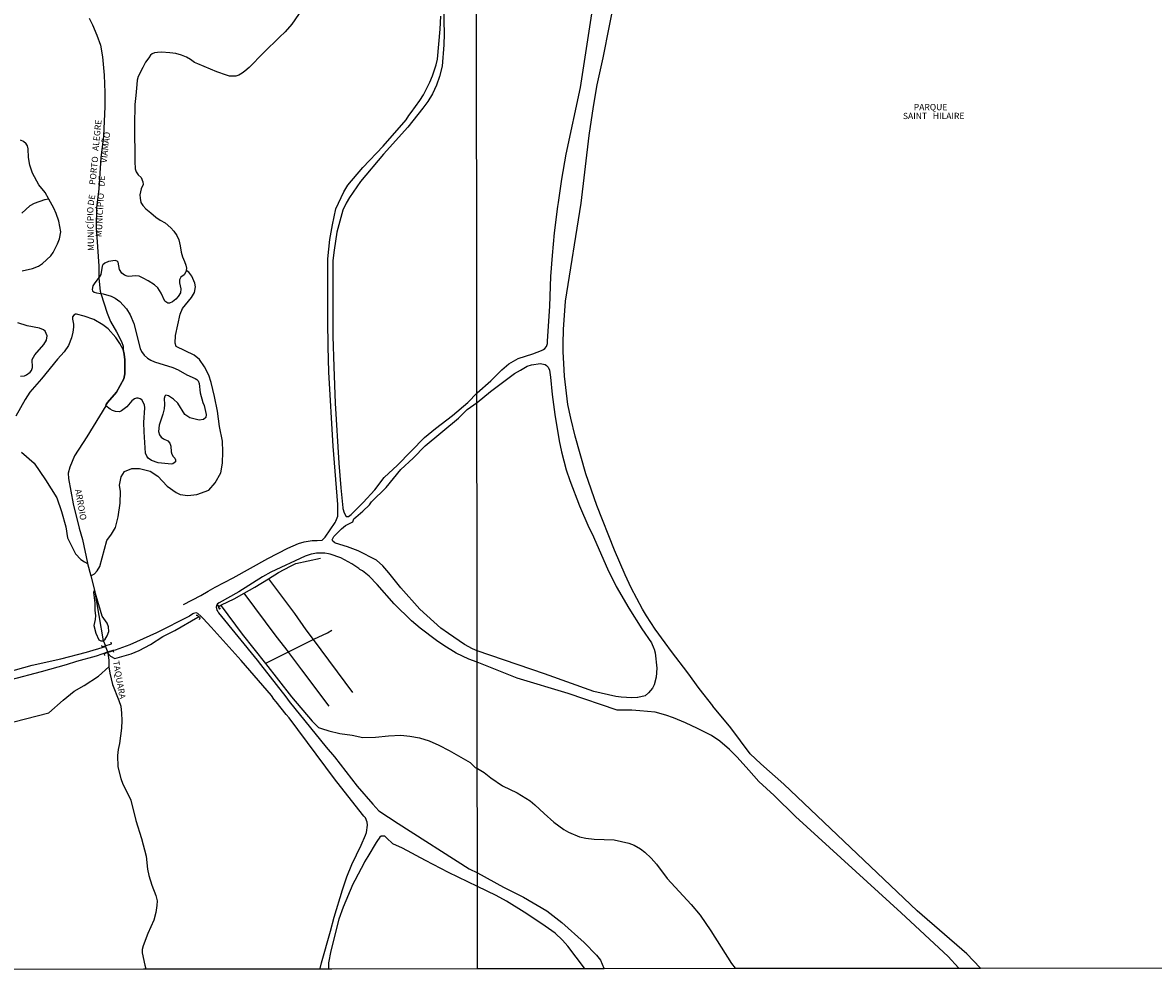
# Model space of a CAD drawing. Units: millimetres. Extents: x 187580 to 190372, y 1668746 to 1671523.
# Drawn here: x 189216 to 189666, y 1668747 to 1669124 of the extents above; entities that cross this region are included whole.
import ezdxf
from ezdxf.enums import TextEntityAlignment as Align

# ---------------------------------------------------------------- set-up
doc = ezdxf.new("R2010")
doc.units = ezdxf.units.MM
doc.header["$MEASUREMENT"] = 0
for name, color, linetype in [('V-ACUDE', 130, 'Continuous'), ('V-ARROIO', 130, 'Continuous'), ('V-BANHADO', 3, 'Continuous'), ('V-LAGOA', 5, 'Continuous'), ('V-LIMITE', 130, 'Continuous'), ('V-NOME_DOS_LOGRADOUROS', 2, 'Continuous'), ('V-PONTE_VIADUTO_PASSARELA', 2, 'Continuous'), ('V-REFERENCIA', 2, 'Continuous'), ('V-VALETA', 6, 'Continuous'), ('X-LIMITE_1000', 7, 'Continuous'), ('X-LIMITE_5000', 7, 'Continuous')]:
    doc.layers.add(name, color=color, linetype=linetype)

msp = doc.modelspace()

# ---------------------------------------------------------------- linework, layer by layer
at = {"layer": 'V-ACUDE'}
for points in [[(189326.91, 1669129.42), (189322.87, 1669123.46), (189320.09, 1669120.4), (189317.9, 1669118.31), (189311.7, 1669112.27), (189309.85, 1669110.33), (189307.52, 1669107.99), (189305.76, 1669106.25), (189304.16, 1669104.84), (189303.04, 1669104.01), (189301.73, 1669103.23), (189300.46, 1669102.84), (189299.25, 1669102.75), (189298.03, 1669102.75), (189296.82, 1669103.23), (189292.97, 1669104.59), (189285.45, 1669107.66), (189284.09, 1669108.25), (189282.48, 1669109.41), (189280.88, 1669110.38), (189278.93, 1669111.21), (189276.6, 1669111.79), (189274.21, 1669112.13), (189271, 1669112.33), (189269.3, 1669112.23), (189268.18, 1669112.08), (189267.21, 1669111.69), (189266.58, 1669111.11), (189265.95, 1669110.14), (189264.63, 1669108.36), (189263.51, 1669106.27), (189261.71, 1669102.72), (189261.32, 1669101.22), (189261.13, 1669099.51), (189260.69, 1669095.11), (189260.3, 1669091.47), (189260.16, 1669083.28), (189260.3, 1669068.81), (189260.45, 1669065.95), (189260.89, 1669064.73), (189261.67, 1669063.52), (189262.83, 1669062.45), (189263.56, 1669060.8), (189263.61, 1669059.68), (189262.79, 1669058.03), (189262.3, 1669055.56), (189262.45, 1669054.25), (189262.69, 1669052.6), (189263.47, 1669051.29), (189264.74, 1669050.03), (189266.68, 1669048.42), (189268.68, 1669046.77), (189270.43, 1669045.56), (189272.42, 1669044.39), (189274.71, 1669042.45), (189275.87, 1669041.09), (189277.09, 1669039.44), (189277.87, 1669037.7), (189278.41, 1669035.36), (189278.75, 1669032.84), (189279.33, 1669030.94), (189280.11, 1669029.05), (189280.64, 1669027.64), (189280.84, 1669026.47), (189280.79, 1669025.5), (189280.79, 1669025.5), (189280.65, 1669024.9), (189279.93, 1669023.76), (189278.65, 1669022.77), (189278.1, 1669021.71), (189278.07, 1669020.56), (189278.63, 1669018.21), (189278.45, 1669016.6), (189277.54, 1669015.1), (189276.65, 1669014.14), (189275.28, 1669013.01), (189274.07, 1669012.45), (189273.4, 1669012.45), (189272.32, 1669013.23), (189270.87, 1669016.52), (189269.5, 1669018.56), (189268.12, 1669019.77), (189265.69, 1669021.36), (189263.69, 1669022.49), (189262, 1669023.19), (189260.6, 1669023.38), (189257.92, 1669023.11), (189257.22, 1669023.17), (189257.22, 1669023.17), (189256.17, 1669023.58), (189255.18, 1669024.45), (189254.26, 1669025.88), (189253.75, 1669028.78), (189253.34, 1669029.19), (189252.57, 1669029.53), (189249.83, 1669029.08), (189248.37, 1669028.43), (189247.55, 1669027.76), (189247.33, 1669027.16), (189246.8, 1669023.84), (189246.47, 1669023.44), (189246.59, 1669023.32), (189246.07, 1669022.67), (189246.07, 1669022.67), (189244.11, 1669020.21), (189243.68, 1669019.42), (189243.36, 1669017.89), (189243.54, 1669017.46), (189244.16, 1669016.87), (189245.12, 1669016.56), (189246.78, 1669016.35), (189246.78, 1669016.35), (189247.7, 1669016.24), (189250.86, 1669015.32), (189252.51, 1669014.54), (189254.41, 1669013.13), (189257.08, 1669010.24), (189258.41, 1669007.89), (189259.93, 1669004.38), (189262.44, 1668994.47), (189263, 1668993.2), (189264.07, 1668991.78), (189265.31, 1668990.65), (189266.68, 1668989.79), (189268.09, 1668989.2), (189275.46, 1668986.83), (189277.56, 1668986), (189281.03, 1668984.04), (189284.36, 1668982.57), (189285.05, 1668982.11), (189285.48, 1668981.64), (189285.97, 1668980.49), (189286.27, 1668976.83), (189287.33, 1668972.94), (189287.86, 1668971.71), (189288.69, 1668968.13), (189288.53, 1668966.97), (189287.66, 1668966.24), (189285.99, 1668965.94), (189282.26, 1668966.84), (189280.18, 1668968.22), (189277.43, 1668972.67), (189275.73, 1668974.34), (189273.75, 1668975.66), (189272.68, 1668975.9), (189272.24, 1668975.45), (189272.06, 1668974.57), (189272.13, 1668972.18), (189271.99, 1668970.49), (189271.44, 1668968.35), (189269.99, 1668963.96), (189269.79, 1668961.44), (189270.09, 1668960.17), (189270.82, 1668959.21), (189271.73, 1668958.56), (189273.42, 1668957.7), (189274.25, 1668956.77), (189274.61, 1668955.55), (189274.74, 1668953.35), (189274.99, 1668952.46), (189275.55, 1668951.52), (189276.27, 1668950.77), (189276.57, 1668950.13), (189276.51, 1668949.35), (189275.51, 1668948.6), (189274.93, 1668948.49), (189269.61, 1668949.03), (189266.91, 1668949.86), (189265.68, 1668950.86), (189265.07, 1668951.68), (189265.07, 1668951.68), (189264.51, 1668952.81), (189264.01, 1668961.33), (189263.96, 1668965.07), (189264.26, 1668970.81), (189264.12, 1668972.02), (189263.18, 1668973.99), (189262.45, 1668974.48), (189261.68, 1668974.71), (189261.03, 1668974.72), (189260.18, 1668974.37), (189259.12, 1668973.58), (189257.1, 1668971.31), (189254.97, 1668969.64), (189254.2, 1668969.28), (189252.64, 1668969.36), (189251.46, 1668969.79), (189250.58, 1668970.26), (189248.83, 1668971.67), (189248.83, 1668971.67), (189248.91, 1668972.21), (189249.42, 1668973.02), (189252.98, 1668977.02), (189256, 1668982.43), (189256.35, 1668984.31), (189256.35, 1668989.89), (189256.09, 1668992.24), (189255.68, 1668994.04), (189255.68, 1668994.04), (189254.32, 1668996.46), (189252.73, 1668998.82), (189249.69, 1669002.24), (189247.6, 1669003.87), (189244.04, 1669005.99), (189240.18, 1669007.36), (189237.16, 1669008.11), (189236.77, 1669008.11), (189236.02, 1669007.77), (189235.56, 1669006.99), (189235.59, 1669006.1), (189235.99, 1669004.15), (189235.96, 1669002.88), (189235.64, 1669000.94), (189235.1, 1668998.74), (189233.89, 1668995.6), (189232.25, 1668993.13), (189229.55, 1668990.22), (189223.22, 1668982.4), (189218.58, 1668977.02), (189216.72, 1668974.18), (189212.93, 1668967.53)], [(189215.56, 1669025.32), (189219.64, 1669026.23), (189221.96, 1669027.17), (189223.55, 1669028.29), (189226.85, 1669031.31), (189227.87, 1669032.64), (189229.6, 1669036.04), (189230.4, 1669038.11), (189230.91, 1669040.82), (189230.03, 1669045.15), (189229, 1669048.12), (189228.04, 1669050.25), (189226.06, 1669053.84), (189226.06, 1669053.84), (189224.6, 1669056.49), (189222.1, 1669059.55), (189219.62, 1669064.2), (189218.53, 1669067.36), (189218.04, 1669070.38), (189217.93, 1669073.89), (189217.56, 1669075.06), (189217.11, 1669075.86), (189216.04, 1669076.82), (189214.86, 1669077.29)], [(189214.89, 1668983.42), (189216.45, 1668983.58), (189217.25, 1668983.93), (189218.71, 1668984.98), (189219.23, 1668985.72), (189219.55, 1668986.89), (189219.49, 1668990.06), (189220.57, 1668991.92), (189220.57, 1668991.92), (189224.06, 1668995.98), (189225.18, 1668997.72), (189225.4, 1668999.44), (189224.7, 1669001.34), (189224.03, 1669001.93), (189222.34, 1669002.58), (189217.53, 1669003.44), (189213.77, 1669004.71)]]:
    msp.add_lwpolyline(points, dxfattribs=at)
at = {"layer": 'V-ARROIO'}
for points in [[(189226.06, 1669053.84), (189225.86, 1669053.8), (189224.6, 1669053.56), (189224.36, 1669053.64), (189220.24, 1669052.1), (189218.53, 1669051.19), (189215.3, 1669048.26)], [(189248.83, 1668971.67), (189241.29, 1668959.29), (189236.32, 1668951.78), (189234.48, 1668947.28), (189233.85, 1668944.9), (189233.94, 1668942.77), (189235.82, 1668932.71), (189238.2, 1668922.95), (189239.54, 1668918.4), (189241.5, 1668909.1), (189241.54, 1668908.95), (189242.78, 1668903.97), (189244.28, 1668898.32)], [(189247.74, 1668878.15), (189247.82, 1668877.95), (189248.49, 1668876.39), (189248.57, 1668876.18)], [(189249.54, 1668873.45), (189249.57, 1668873.22), (189249.98, 1668870.46), (189250, 1668867.74), (189250.38, 1668865.34), (189251.48, 1668860.77), (189253.97, 1668854.47), (189254.7, 1668852.15), (189255.03, 1668849.35), (189255.22, 1668846.45), (189255.07, 1668843.45), (189254.23, 1668837.25), (189253.65, 1668834.85), (189253.48, 1668832.47), (189253.52, 1668828.03), (189254.75, 1668823.39), (189255.61, 1668821.18), (189257.74, 1668817.01), (189258.7, 1668814.69), (189260.76, 1668806.6), (189262.92, 1668799.56), (189264.8, 1668792.52), (189265.37, 1668787.27), (189265.88, 1668784.82), (189267.03, 1668780.96), (189268.69, 1668776.76), (189269.18, 1668774.65), (189269.15, 1668772.9), (189268.74, 1668770.1), (189267.88, 1668766.95), (189265.45, 1668761.69), (189263.61, 1668756.78), (189263.24, 1668755.38), (189263.19, 1668753.98), (189264.26, 1668749.08), (189264.7, 1668747.7)], [(189334.67, 1668843.26), (189337.48, 1668842.28), (189341.85, 1668841.29), (189346.84, 1668840.59), (189351.12, 1668839.65), (189356.07, 1668839.83), (189361.23, 1668840.38), (189366.22, 1668840.56), (189369.8, 1668840.21), (189373.67, 1668839.6), (189377.5, 1668838.37), (189381.24, 1668836.64), (189385.44, 1668834.45), (189393.8, 1668829.73), (189395.8, 1668827.81), (189396.63, 1668827.38), (189399.3, 1668825.74), (189402.05, 1668823.63), (189406.66, 1668820.51), (189412.47, 1668817.61), (189417.58, 1668814.43), (189419.5, 1668812.92), (189423.15, 1668809.45), (189427.12, 1668806), (189431.04, 1668803.08), (189432.92, 1668802), (189437.27, 1668800.21), (189439.78, 1668799.62), (189443.12, 1668799.27), (189451.06, 1668798.95), (189456.93, 1668797.69), (189459.03, 1668796.9), (189461.57, 1668795.35), (189463.22, 1668794.12), (189465.84, 1668791.73), (189467.9, 1668789.33), (189472.11, 1668783.63), (189481.71, 1668773.29), (189485.29, 1668769.04), (189489.56, 1668762.83), (189497.78, 1668749.81), (189499.24, 1668747.93), (189499.28, 1668747.73)]]:
    msp.add_lwpolyline(points, dxfattribs=at)
at = {"layer": 'V-BANHADO'}
for points in [[(189215.56, 1669025.32), (189219.64, 1669026.23), (189221.96, 1669027.17), (189223.55, 1669028.29), (189226.85, 1669031.31), (189227.87, 1669032.64), (189229.6, 1669036.04), (189230.4, 1669038.11), (189230.91, 1669040.82), (189230.03, 1669045.15), (189229, 1669048.12), (189228.04, 1669050.25), (189226.06, 1669053.84), (189226.06, 1669053.84), (189224.6, 1669056.49), (189222.1, 1669059.55), (189219.62, 1669064.2), (189218.53, 1669067.36), (189218.04, 1669070.38), (189217.93, 1669073.89), (189217.56, 1669075.06), (189217.11, 1669075.86), (189216.04, 1669076.82), (189214.86, 1669077.29)], [(189215.19, 1668953.22), (189220.27, 1668948.82), (189224.76, 1668942.24), (189229.34, 1668935.01), (189231.17, 1668929.6), (189232.83, 1668923.45), (189233.58, 1668919.12), (189236.66, 1668912.8), (189238.82, 1668910.47), (189240.31, 1668909.64), (189240.31, 1668909.64), (189241.54, 1668908.95), (189241.54, 1668908.95), (189242.78, 1668903.97), (189242.78, 1668903.97), (189244.28, 1668904.83), (189245.36, 1668905.95), (189246.44, 1668907.66), (189249.19, 1668918.09), (189251.02, 1668920.59), (189252.6, 1668923.29), (189253.64, 1668927.49), (189254.43, 1668932.9), (189254.64, 1668937.6), (189254.18, 1668940.14), (189254.93, 1668943.46), (189256.18, 1668945.54), (189259.13, 1668946.7), (189262.25, 1668946.7), (189266.37, 1668945.62), (189269.53, 1668943.62), (189273.23, 1668939.67), (189276.77, 1668937.18), (189278.39, 1668936.35), (189281.43, 1668936.02), (189285.01, 1668936.31), (189289.83, 1668938.1), (189292.28, 1668941.01), (189294.49, 1668945), (189295.24, 1668948.78), (189295.36, 1668953.4), (189295.24, 1668957.64), (189294.08, 1668963.46), (189293.16, 1668969.49), (189292.04, 1668975.31), (189290.71, 1668980.97), (189289.75, 1668983.84), (189288.01, 1668987.21), (189286.06, 1668990.08), (189283.89, 1668991.78), (189276.73, 1668995.23), (189276.32, 1668996.64), (189276.57, 1668999.59), (189278.35, 1669008.08), (189279.35, 1669010.41), (189282.88, 1669014.74), (189284.01, 1669016.73), (189284.47, 1669018.93), (189284.22, 1669020.51), (189282.97, 1669023.26), (189281.76, 1669024.76), (189280.79, 1669025.5), (189280.79, 1669025.5), (189280.65, 1669024.9), (189279.93, 1669023.76), (189278.65, 1669022.77), (189278.1, 1669021.71), (189278.07, 1669020.56), (189278.63, 1669018.21), (189278.45, 1669016.6), (189277.54, 1669015.1), (189276.65, 1669014.14), (189275.28, 1669013.01), (189274.07, 1669012.45), (189273.4, 1669012.45), (189272.32, 1669013.23), (189270.87, 1669016.52), (189269.5, 1669018.56), (189268.12, 1669019.77), (189265.69, 1669021.36), (189263.69, 1669022.49), (189262, 1669023.19), (189260.6, 1669023.38), (189257.92, 1669023.11), (189257.22, 1669023.17), (189257.22, 1669023.17), (189256.17, 1669023.58), (189255.18, 1669024.45), (189254.26, 1669025.88), (189253.75, 1669028.78), (189253.34, 1669029.19), (189252.57, 1669029.53), (189249.83, 1669029.08), (189248.37, 1669028.43), (189247.55, 1669027.76), (189247.33, 1669027.16), (189246.8, 1669023.84), (189246.47, 1669023.44), (189246.59, 1669023.32), (189246.07, 1669022.67), (189246.07, 1669022.67), (189244.11, 1669020.21), (189243.68, 1669019.42), (189243.36, 1669017.89), (189243.54, 1669017.46), (189244.16, 1669016.87), (189245.12, 1669016.56), (189246.78, 1669016.35), (189246.78, 1669016.35), (189247.7, 1669016.24), (189250.86, 1669015.32), (189252.51, 1669014.54), (189254.41, 1669013.13), (189257.08, 1669010.24), (189258.41, 1669007.89), (189259.93, 1669004.38), (189262.44, 1668994.47), (189263, 1668993.2), (189264.07, 1668991.78), (189265.31, 1668990.65), (189266.68, 1668989.79), (189268.09, 1668989.2), (189275.46, 1668986.83), (189277.56, 1668986), (189281.03, 1668984.04), (189284.36, 1668982.57), (189285.05, 1668982.11), (189285.48, 1668981.64), (189285.97, 1668980.49), (189286.27, 1668976.83), (189287.33, 1668972.94), (189287.86, 1668971.71), (189288.69, 1668968.13), (189288.53, 1668966.97), (189287.66, 1668966.24), (189285.99, 1668965.94), (189282.26, 1668966.84), (189280.18, 1668968.22), (189277.43, 1668972.67), (189275.73, 1668974.34), (189273.75, 1668975.66), (189272.68, 1668975.9), (189272.24, 1668975.45), (189272.06, 1668974.57), (189272.13, 1668972.18), (189271.99, 1668970.49), (189271.44, 1668968.35), (189269.99, 1668963.96), (189269.79, 1668961.44), (189270.09, 1668960.17), (189270.82, 1668959.21), (189271.73, 1668958.56), (189273.42, 1668957.7), (189274.25, 1668956.77), (189274.61, 1668955.55), (189274.74, 1668953.35), (189274.99, 1668952.46), (189275.55, 1668951.52), (189276.27, 1668950.77), (189276.57, 1668950.13), (189276.51, 1668949.35), (189275.51, 1668948.6), (189274.93, 1668948.49), (189269.61, 1668949.03), (189266.91, 1668949.86), (189265.68, 1668950.86), (189265.07, 1668951.68), (189265.07, 1668951.68), (189264.51, 1668952.81), (189264.01, 1668961.33), (189263.96, 1668965.07), (189264.26, 1668970.81), (189264.12, 1668972.02), (189263.18, 1668973.99), (189262.45, 1668974.48), (189261.68, 1668974.71), (189261.03, 1668974.72), (189260.18, 1668974.37), (189259.12, 1668973.58), (189257.1, 1668971.31), (189254.97, 1668969.64), (189254.2, 1668969.28), (189252.64, 1668969.36), (189251.46, 1668969.79), (189250.58, 1668970.26), (189248.83, 1668971.67), (189248.83, 1668971.67), (189248.91, 1668972.21), (189249.42, 1668973.02), (189252.98, 1668977.02), (189256, 1668982.43), (189256.35, 1668984.31), (189256.35, 1668989.89), (189256.09, 1668992.24), (189255.68, 1668994.04), (189255.68, 1668994.04), (189254.32, 1668996.46), (189252.73, 1668998.82), (189249.69, 1669002.24), (189247.6, 1669003.87), (189244.04, 1669005.99), (189240.18, 1669007.36), (189237.16, 1669008.11), (189236.77, 1669008.11), (189236.02, 1669007.77), (189235.56, 1669006.99), (189235.59, 1669006.1), (189235.99, 1669004.15), (189235.96, 1669002.88), (189235.64, 1669000.94), (189235.1, 1668998.74), (189233.89, 1668995.6), (189232.25, 1668993.13), (189229.55, 1668990.22), (189223.22, 1668982.4), (189218.58, 1668977.02), (189216.72, 1668974.18), (189212.93, 1668967.53)], [(189214.89, 1668983.42), (189216.45, 1668983.58), (189217.25, 1668983.93), (189218.71, 1668984.98), (189219.23, 1668985.72), (189219.55, 1668986.89), (189219.49, 1668990.06), (189220.57, 1668991.92), (189220.57, 1668991.92), (189224.06, 1668995.98), (189225.18, 1668997.72), (189225.4, 1668999.44), (189224.7, 1669001.34), (189224.03, 1669001.93), (189222.34, 1669002.58), (189217.53, 1669003.44), (189213.77, 1669004.71)]]:
    msp.add_lwpolyline(points, dxfattribs=at)
at = {"layer": 'V-LAGOA'}
msp.add_lwpolyline([(189245.98, 1668878.49), (189246.77, 1668878.11), (189247.69, 1668878.11), (189247.74, 1668878.15), (189248.52, 1668878.82), (189249.35, 1668880.07), (189249.93, 1668881.86), (189249.81, 1668883.73), (189249.27, 1668885.18), (189247.27, 1668888.01), (189244.28, 1668898.32), (189244.28, 1668898.32), (189243.9, 1668897.57), (189244.4, 1668893.16), (189244.36, 1668890.25), (189244.69, 1668888.21), (189244.57, 1668886.59), (189244.03, 1668884.31), (189244.78, 1668881.23), (189245.98, 1668878.49)], close=True, dxfattribs=at)
at = {"layer": 'V-LIMITE'}
msp.add_lwpolyline([(189242.17, 1669125.82), (189243.42, 1669123.29), (189245.22, 1669119.05), (189246.62, 1669115.18), (189247.47, 1669110.45), (189248.09, 1669103.26), (189248.38, 1669096.34), (189248.36, 1669090.7), (189247.82, 1669078.87), (189246.86, 1669070.25), (189245.98, 1669057.98), (189245.09, 1669050.47), (189244.94, 1669042.59), (189246.05, 1669027.25), (189246.07, 1669022.67), (189246.08, 1669021.14), (189246.47, 1669017.31), (189246.78, 1669016.35), (189249.34, 1669008.47), (189250.7, 1669005.19), (189253.04, 1669001.05), (189254.96, 1668997.21), (189255.68, 1668995.37), (189255.68, 1668994.04), (189256.09, 1668992.24), (189256.35, 1668989.89), (189256.35, 1668984.31), (189256, 1668982.43), (189252.98, 1668977.02), (189249.42, 1668973.02), (189248.91, 1668972.21), (189248.83, 1668971.67), (189241.29, 1668959.29), (189236.32, 1668951.78), (189234.48, 1668947.28), (189233.85, 1668944.9), (189233.94, 1668942.77), (189235.82, 1668932.71), (189238.2, 1668922.95), (189239.54, 1668918.4), (189241.5, 1668909.1), (189241.54, 1668908.95), (189242.78, 1668903.97), (189244.28, 1668898.32), (189247.74, 1668878.15), (189247.82, 1668877.95), (189248.49, 1668876.39), (189248.57, 1668876.18), (189249.54, 1668873.45), (189249.57, 1668873.22), (189249.98, 1668870.46), (189250, 1668867.74), (189250.38, 1668865.34), (189251.48, 1668860.77), (189253.97, 1668854.47), (189254.7, 1668852.15), (189255.03, 1668849.35), (189255.22, 1668846.45), (189255.07, 1668843.45), (189254.23, 1668837.25), (189253.65, 1668834.85), (189253.48, 1668832.47), (189253.52, 1668828.03), (189254.75, 1668823.39), (189255.61, 1668821.18), (189257.74, 1668817.01), (189258.7, 1668814.69), (189260.76, 1668806.6), (189262.92, 1668799.56), (189264.8, 1668792.52), (189265.37, 1668787.27), (189265.88, 1668784.82), (189267.03, 1668780.96), (189268.69, 1668776.76), (189269.18, 1668774.65), (189269.15, 1668772.9), (189268.74, 1668770.1), (189267.88, 1668766.95), (189265.45, 1668761.69), (189263.61, 1668756.78), (189263.24, 1668755.38), (189263.19, 1668753.98), (189264.26, 1668749.08), (189264.7, 1668747.7)], dxfattribs=at)
at = {"layer": 'V-PONTE_VIADUTO_PASSARELA'}
for points in [[(189293.64, 1668892.29), (189293.3, 1668891.95), (189293.47, 1668891.66), (189293.99, 1668890.81), (189294.44, 1668891.21)], [(189286.11, 1668886.62), (189286.29, 1668887.29), (189285.8, 1668887.76), (189285.26, 1668888.27), (189284.74, 1668888.16)], [(189247.11, 1668876.25), (189247.26, 1668875.77), (189248.57, 1668876.18), (189250.98, 1668876.94), (189250.85, 1668877.55)], [(189251.98, 1668873.62), (189251.88, 1668874.23), (189249.54, 1668873.45), (189248.08, 1668872.97), (189248.25, 1668872.32)]]:
    msp.add_lwpolyline(points, dxfattribs=at)
at = {"layer": 'V-REFERENCIA'}
for points in [[(189382.89, 1669140.8), (189383.39, 1669119.59), (189383.25, 1669115.3), (189382.6, 1669106.82), (189381.63, 1669102.72), (189380.4, 1669099.19), (189378.76, 1669095.8), (189376.88, 1669092.68), (189374.99, 1669090.05), (189368.9, 1669082.53), (189359.29, 1669071.79), (189350.12, 1669060.89), (189345.8, 1669054.58), (189344.41, 1669052.3), (189343.05, 1669049.51), (189340.77, 1669040.75), (189339.6, 1669033.63), (189339.13, 1669029.45), (189339.16, 1668999.37), (189339.46, 1668987.1), (189340.01, 1668972.66), (189341.44, 1668948.89), (189342.24, 1668939.01), (189343.1, 1668931.02), (189343.13, 1668930.73), (189343.69, 1668929.01), (189344.47, 1668927.64), (189344.66, 1668927.58), (189345.33, 1668927.67), (189346.44, 1668928.41), (189346.95, 1668928.91), (189351.25, 1668933.15), (189355.79, 1668938.28), (189359.53, 1668943.1), (189364.82, 1668948.09), (189375.64, 1668959.01), (189379.94, 1668962.58), (189386.77, 1668967.75), (189392.89, 1668972.91), (189396.49, 1668976.75), (189401.99, 1668981.57), (189406.4, 1668986), (189409.17, 1668988.29), (189412.83, 1668990.41), (189418.7, 1668992.37), (189422.17, 1668993.72), (189422.99, 1668994.04), (189423.54, 1668994.42), (189424.2, 1668995.28), (189424.56, 1668996.42), (189424.57, 1668996.46), (189424.5, 1668997.32), (189425.44, 1669011.35), (189425.9, 1669023.13), (189426.52, 1669031.49), (189427.35, 1669040.51), (189428.6, 1669050.89), (189428.95, 1669052.48), (189430.23, 1669061.79), (189432.01, 1669071.79), (189437.64, 1669098.23), (189442.46, 1669129.31)], [(189596.86, 1668747.82), (189596.7, 1668748.02), (189591.39, 1668753.68), (189571.67, 1668770.74), (189518.61, 1668821.14), (189509.4, 1668829.23), (189505.22, 1668833.14), (189497.45, 1668843.53), (189490.39, 1668852.14), (189490.31, 1668852.23), (189484.89, 1668859.16), (189480.37, 1668865.48), (189473.83, 1668873.96), (189471.35, 1668877.4), (189467.44, 1668882.82), (189463.98, 1668888.08), (189462.39, 1668890.8), (189457.89, 1668899.21), (189455.42, 1668904.37), (189451.15, 1668914.16), (189444.21, 1668932.04), (189439.81, 1668944.64), (189435.55, 1668959.54), (189433.81, 1668966.68), (189432.68, 1668972.16), (189431.3, 1668983.45), (189431.16, 1668986.01), (189430.78, 1668993.23), (189430.82, 1668996.28), (189430.88, 1669002.06), (189431.71, 1669013.32), (189437.91, 1669052.25), (189441.16, 1669079.18), (189442.78, 1669090.8), (189444.24, 1669099.31), (189446.63, 1669110.08), (189451.76, 1669135.63)], [(189279.74, 1668892.57), (189286.62, 1668896.22), (189289.57, 1668897.95), (189292.26, 1668899.52), (189299.47, 1668903.21), (189313.25, 1668910.92), (189321.22, 1668915), (189325.42, 1668916.84), (189327.65, 1668917.51), (189330.87, 1668918.04), (189332.94, 1668918.1), (189334.86, 1668918.15), (189336.13, 1668919.4), (189340, 1668925.19), (189340.37, 1668925.74), (189341.07, 1668927.72), (189341.17, 1668929.84), (189341.17, 1668929.94), (189341.12, 1668932.33), (189339.2, 1668955.65), (189337.54, 1668985.01), (189337.2, 1668995.3), (189337.08, 1669005.5), (189337.1, 1669030.14), (189337.99, 1669037.86), (189338.95, 1669043.63), (189340.27, 1669050.04), (189343.46, 1669056.75), (189345.07, 1669059.4), (189351.02, 1669066.48), (189359.18, 1669074.93), (189368.28, 1669085.49), (189369.33, 1669087.15), (189370.32, 1669088.31), (189373.74, 1669093.09), (189375.22, 1669095.4), (189377.75, 1669100.48), (189378.81, 1669102.94), (189380.29, 1669107.3), (189380.72, 1669109.56), (189381.85, 1669121.44), (189382.04, 1669126.7)], [(189588.06, 1668748.01), (189584.02, 1668752.54), (189565.29, 1668769.9), (189523.21, 1668808.3), (189514.79, 1668816.59), (189508.61, 1668822.12), (189504.71, 1668826.74), (189499.99, 1668831.89), (189496.93, 1668834.88), (189493.05, 1668838.18), (189489.8, 1668840.54), (189484.29, 1668843.23), (189479.48, 1668845.57), (189474.68, 1668847.54), (189471.57, 1668848.6), (189467.32, 1668849.75), (189461.25, 1668850.25), (189458.14, 1668850.51), (189452.2, 1668850.59), (189432.76, 1668857.2), (189412.41, 1668863.32), (189396.59, 1668869.71), (189393.22, 1668870.79), (189388.2, 1668873.24), (189383.27, 1668876.27), (189380.35, 1668878.26), (189373.88, 1668883.22), (189370.41, 1668886.14), (189363.57, 1668892.84), (189356.75, 1668900.51), (189353.52, 1668903.92), (189350.95, 1668906.03), (189349.88, 1668906.46), (189349.44, 1668906.94), (189346.7, 1668908.79), (189342.25, 1668911.23), (189338.05, 1668912.62), (189337.46, 1668912.82), (189335.96, 1668913.06), (189332.62, 1668913.02), (189330.59, 1668912.64), (189330.49, 1668912.62), (189328.13, 1668911.78), (189314.51, 1668905.49), (189311.16, 1668903.66), (189301.66, 1668897.58), (189293.89, 1668893.21), (189293.23, 1668892.84), (189292.77, 1668892.19), (189292.74, 1668891.54), (189293.02, 1668890.4), (189293.32, 1668889.88), (189293.68, 1668889.25), (189309.06, 1668870.47), (189310.3, 1668868.71), (189320.46, 1668855.88), (189321.77, 1668853.97), (189336.44, 1668835.78), (189339.79, 1668831.94), (189348.86, 1668820.28), (189355.08, 1668813.13), (189357.4, 1668810.47), (189365.17, 1668805.49), (189393.38, 1668787.4), (189396.67, 1668785.79), (189407.02, 1668780.19), (189414.95, 1668776.16), (189424.34, 1668770.68), (189430.2, 1668766.05), (189439.11, 1668758.17), (189444.02, 1668753.07), (189445.6, 1668751.08), (189447.02, 1668747.88)], [(189334.11, 1668747.77), (189334.57, 1668749.99), (189338.22, 1668762.68), (189339.64, 1668768.22), (189342.94, 1668779.11), (189344.64, 1668784.24), (189346.62, 1668789.13), (189350.41, 1668796.9), (189352.12, 1668800.78), (189352.58, 1668801.83), (189352.97, 1668804.85), (189352.8, 1668805.97), (189352.15, 1668807.67), (189351.48, 1668808.41), (189350.9, 1668809.04), (189339.75, 1668823.23), (189321.77, 1668847.52), (189320.59, 1668848.82), (189316.63, 1668853.9), (189315.59, 1668854.97), (189314.65, 1668856.37), (189302.61, 1668870.35), (189290.76, 1668883.53), (189287.54, 1668886.99), (189286.7, 1668887.89), (189285.46, 1668889), (189284.68, 1668889.23), (189283.61, 1668888.99), (189283.44, 1668888.87), (189282.08, 1668888), (189268.95, 1668881.3), (189258.31, 1668876.54), (189252.54, 1668874.49), (189251.61, 1668874.32), (189249.49, 1668873.59), (189244.98, 1668872.05), (189237.09, 1668869.91), (189233.03, 1668868.59), (189223.06, 1668865.76), (189210.94, 1668862.65)], [(189206.07, 1668864.78), (189219.46, 1668868.47), (189230.85, 1668870.99), (189241.11, 1668873.65), (189248.69, 1668875.84)], [(189439.2, 1668747.87), (189432.59, 1668756.71), (189430.57, 1668759.05), (189427.6, 1668761.9), (189422.33, 1668765.61), (189415.3, 1668770.25), (189408.18, 1668774.63), (189404.11, 1668776.78), (189396.68, 1668780.34), (189385.17, 1668785.94), (189375.97, 1668790.77), (189366.78, 1668795.59), (189363.05, 1668797.39), (189360.41, 1668799.81), (189359.78, 1668800.39), (189358.4, 1668800.43), (189357.81, 1668799.98), (189356.6, 1668798.36), (189356.32, 1668797.89), (189352.99, 1668792.29), (189351.73, 1668790.17), (189351.68, 1668790.08), (189347.82, 1668782.76), (189347.08, 1668781.36), (189343.17, 1668772.16), (189341.55, 1668767.35), (189338.27, 1668754.83), (189337.36, 1668749.98), (189337.34, 1668747.57)]]:
    msp.add_lwpolyline(points, dxfattribs=at)
msp.add_lwpolyline([(189344.15, 1668924), (189344.4, 1668924.21), (189347.03, 1668925.48), (189347.44, 1668926.63), (189348.24, 1668927.31), (189351.11, 1668929.78), (189353.69, 1668932.29), (189354.52, 1668933.42), (189360.28, 1668939.11), (189366.22, 1668946.29), (189371.15, 1668950.88), (189375.92, 1668955.74), (189389.14, 1668966.8), (189392.58, 1668970.13), (189396.49, 1668973.01), (189401.92, 1668977.3), (189411.47, 1668984.44), (189413.74, 1668985.88), (189416.48, 1668987.36), (189418.16, 1668988), (189421.74, 1668988.48), (189422.26, 1668988.36), (189423.55, 1668988.07), (189424.14, 1668987.72), (189424.84, 1668986.99), (189425.3, 1668985.88), (189425.32, 1668985.77), (189425.79, 1668983.09), (189426.44, 1668976.13), (189427.43, 1668968.25), (189429.17, 1668957.78), (189430.09, 1668953.39), (189431.93, 1668946.19), (189433.38, 1668941.87), (189437.3, 1668931.92), (189441.02, 1668923.28), (189442.34, 1668920.73), (189448.37, 1668906.78), (189451.82, 1668899.82), (189456.85, 1668891.19), (189462.1, 1668882.92), (189465.95, 1668877.37), (189466.89, 1668875.09), (189466.97, 1668874.78), (189467.34, 1668873.41), (189467.98, 1668867.31), (189467.82, 1668863.72), (189466.96, 1668860.7), (189466.29, 1668859.29), (189465.52, 1668858.38), (189464.76, 1668857.48), (189463.34, 1668856.28), (189460.43, 1668855.59), (189460.34, 1668855.59), (189458.09, 1668855.49), (189453.91, 1668855.77), (189451.76, 1668856.01), (189442.94, 1668858.02), (189423.32, 1668865.01), (189396.59, 1668874.22), (189394.76, 1668874.91), (189391.53, 1668876.74), (189385.17, 1668881), (189382.13, 1668883.24), (189373.72, 1668890.73), (189366.2, 1668899.29), (189361.4, 1668905.25), (189358.98, 1668907.95), (189356.48, 1668910.28), (189349.2, 1668913.95), (189344.92, 1668915.58), (189340.14, 1668916.98), (189339.96, 1668917.1), (189339.07, 1668917.74), (189338.8, 1668918.39), (189339.21, 1668919.14), (189339.48, 1668919.64), (189342.55, 1668922.67)], close=True, dxfattribs=at)
at = {"layer": 'V-VALETA'}
for points in [[(189313.58, 1668902.87), (189317.51, 1668905.27), (189322.33, 1668907.89), (189324.45, 1668908.85), (189334.27, 1668910.97)], [(189303.87, 1668897.11), (189308.07, 1668899.49), (189313.58, 1668902.87)], [(189313.58, 1668902.87), (189323.92, 1668888.97), (189328.41, 1668882.57), (189331.28, 1668878.7)], [(189293.47, 1668891.66), (189293.71, 1668891.8), (189294.5, 1668892.28), (189294.8, 1668892.47), (189299.88, 1668894.84), (189303.87, 1668897.11)], [(189321.46, 1668873.77), (189316.55, 1668880.03), (189303.87, 1668897.11)], [(189294.5, 1668892.28), (189294.65, 1668892.08), (189303.09, 1668880.78), (189312.26, 1668869.15)], [(189249.57, 1668873.22), (189250.64, 1668872.11), (189252.35, 1668871.11), (189258.84, 1668872.98), (189262.04, 1668874.35), (189266.57, 1668876.72), (189271.44, 1668879.84), (189276.26, 1668882.29), (189285.42, 1668887.55), (189285.8, 1668887.76)], [(189331.28, 1668878.7), (189331.6, 1668878.86), (189337.05, 1668881.35), (189338.76, 1668882.39)], [(189321.46, 1668873.77), (189331.28, 1668878.7)], [(189331.28, 1668878.7), (189346.95, 1668857.58)], [(189312.5, 1668869.27), (189321.46, 1668873.77)], [(189337.65, 1668852.17), (189326.74, 1668866.56), (189321.67, 1668873.5), (189321.46, 1668873.77)], [(189133.75, 1668828.16), (189150.14, 1668831.91), (189164.74, 1668835.65), (189179.26, 1668839.14), (189186.37, 1668840.51), (189193.44, 1668842.13), (189207.58, 1668844.79), (189226.08, 1668849.44), (189231.86, 1668854.6), (189236.23, 1668858.09), (189240.18, 1668860.42), (189245.88, 1668864.08), (189250, 1668867.74)], [(189312.26, 1668869.15), (189312.5, 1668869.27)], [(189312.26, 1668869.15), (189322.72, 1668855.87), (189330.95, 1668846.13), (189333.45, 1668843.68), (189334.67, 1668843.26)]]:
    msp.add_lwpolyline(points, dxfattribs=at)
at = {"layer": 'X-LIMITE_1000'}
msp.add_line((189396.7, 1668747.56), (189394.04, 1671518.97), dxfattribs=at)
at = {"layer": 'X-LIMITE_5000'}
msp.add_lwpolyline([(189878.68, 1668748.08), (189596.9, 1668747.81), (189593.25, 1668747.81), (189588.24, 1668747.81), (189499.41, 1668747.72), (189447.11, 1668747.67), (189443.37, 1668747.67), (189439.35, 1668747.67), (189435.8, 1668747.66), (189396.71, 1668747.63), (189338.71, 1668747.57), (189337.34, 1668747.57), (189335.09, 1668747.57), (189334.07, 1668747.57), (189264.76, 1668747.5), (189263.8, 1668747.49), (189202.93, 1668747.43)], dxfattribs=at)

# ---------------------------------------------------------------- texts
at = {"layer": 'V-NOME_DOS_LOGRADOUROS'}
for s, p in [('PARQUE', (189570.27, 1669088.48)), ('SAINT   HILAIRE', (189565.96, 1669084.94))]:
    msp.add_text(s, height=2.5, dxfattribs=at).set_placement(p, align=Align.BOTTOM_LEFT)
for s, rotation, p in [('ALEGRE', 84, (189246.61, 1669072.87)), ('VIAMÃO', 83, (189249.86, 1669068.07)), ('PORTO', 84, (189245.39, 1669059.34)), ('DE', 87, (189249.02, 1669058.81)), ('DE', 81, (189244.73, 1669051.06)), ('MUNICÍPIO', 87, (189247.94, 1669038.7)), ('MUNICÍPIO', 91, (189244.9, 1669033.29)), ('ARROIO', 280, (189235.76, 1668938.11)), ('TAQUARA', 280, (189250.84, 1668869.88))]:
    msp.add_text(s, height=2.5, rotation=rotation, dxfattribs=at).set_placement(p, align=Align.BOTTOM_LEFT)

doc.saveas('drawing.dxf')
